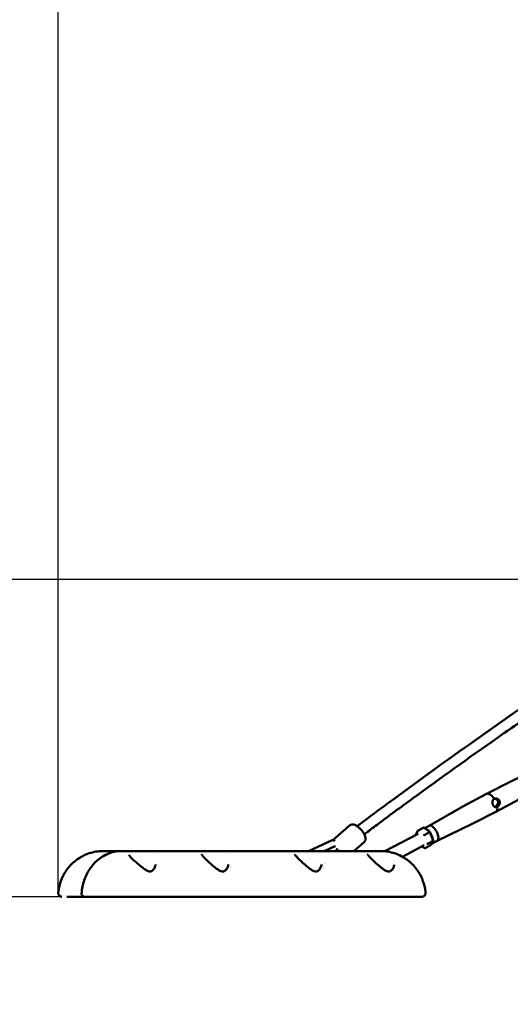
# Model space of a CAD drawing. Units: millimetres. Extents: x -2568 to 40140, y 30707 to 46457.
# Drawn here: x 10412 to 11325, y 30867 to 32699 of the extents above; entities that cross this region are included whole.
import ezdxf

# ---------------------------------------------------------------- set-up
doc = ezdxf.new("R2010")
doc.units = ezdxf.units.MM
doc.layers.add('MD_Visible', color=7, linetype='Continuous', lineweight=50)
doc.styles.get("Standard").update_dxf_attribs({"font": 'arial.ttf'})
doc.dimstyles.new('asd', dxfattribs={"dimtxt": 300, "dimasz": 100, "dimexe": 1.25, "dimexo": 0.625, "dimgap": 80, "dimtad": 1, "dimdec": 0, "dimlfac": 0.1, "dimrnd": 5, "dimtxsty": 'Standard', "dimcen": 0, "dimadec": 0, "dimazin": 0, "dimtfac": 1, "dimtdec": 0, "dimtix": 1, "dimtmove": 2, "dimatfit": 3, "dimfxl": 1, "dimarcsym": 0})

# ---------------------------------------------------------------- blocks, each defined once
blk = doc.blocks.new('CustomObjectsInViewport6_0')
at = {"layer": 'MD_Visible', "extrusion": (0, 1, 0)}
for p, q in [((7563.7, 7109.1), (7498.7, 7077.3)), ((7498.7, 7077.3), (7454.5, 7054.7)), ((7410.7, 7031.1), (7454.4, 7054.6)), ((7515.6, 7045.1), (7471.9, 7021.5)), ((7347.7, 6995.5), (7410.7, 7031)), ((7427.6, 6998.9), (7471.8, 7021.5)), ((7362.6, 6967.1), (7427.6, 6998.8)), ((7199.9, 6995.8), (7168.6, 6968.8)), ((7265.7, 6947.9), (7327.4, 6980.3)), ((7327, 6986.1), (7322.4, 6978)), ((7337.7, 6991.9), (7327.3, 6986.4)), ((7348.7, 6983.7), (7338.3, 6978.2)), ((7349.2, 6983.8), (7338.5, 6991.8)), ((7347.7, 6995.5), (7339.4, 6991.1)), ((7355.5, 6968), (7349.2, 6983.8)), ((7167.4, 6968.6), (7123.6, 6948.3)), ((7226.7, 6964.7), (7207.5, 6948.3)), ((7355.2, 6967.3), (7344.8, 6961.8)), ((7350.9, 6959.5), (7355.5, 6967.6)), ((7362.6, 6967.1), (7352.4, 6961.7)), ((6747.1, 6948.3), (6741.6, 6948.3)), ((6776.1, 6948.3), (6747.1, 6948.3)), ((6776.1, 6948.3), (6781.6, 6948.3)), ((6781.6, 6948.3), (7257.9, 6948.3)), ((6793.9, 6943.3), (6793.9, 6943.3)), ((6835.9, 6943.3), (6835.9, 6943.3)), ((6971.2, 6943.3), (6971.2, 6943.3)), ((7122.6, 6947.8), (7122.6, 6947.8)), ((7144.4, 6943.3), (7144.4, 6943.3)), ((7169.8, 6956.3), (7152.6, 6948.3)), ((7170.7, 6956.6), (7170.5, 6956.5)), ((7230.5, 6943.3), (7230.5, 6943.3)), ((7230.5, 6943.3), (7230.5, 6943.3)), ((7264.5, 6947.2), (7264.5, 6947.2)), ((7298.2, 6937.7), (7338.6, 6959)), ((7335, 6957.1), (7339.4, 6953.8)), ((7350.6, 6959.1), (7340.2, 6953.7)), ((7282.3, 6929.4), (7282.3, 6929.4)), ((6674.3, 6863.3), (6680.8, 6863.3)), ((6680.8, 6863.3), (6707.8, 6863.3)), ((6707.8, 6863.3), (6714.3, 6863.3)), ((6788, 6863.3), (6781.1, 6863.3)), ((6809.4, 6863.3), (7298.1, 6863.3))]:
    blk.add_line(p, q, dxfattribs=at)
at = {"layer": 'MD_Visible'}
for centre, major_axis, ratio, start_param, end_param in [((7507.1, 7061.2), (-8.5, 16.1), 0.455052, -0.013513, -0.004951), ((7463.2, 7038.1), (-8.7, 16.6), 0.455052, -1.364129, 0.004951), ((7419.2, 7015), (-8.5, 16.1), 0.455052, 0.004951, 0.013513), ((7463.2, 7038.1), (-8.7, 16.6), 0.455052, 3.136641, 4.036066), ((7355.2, 6981.3), (-7.5, 14.2), 0.455052, 4.146945, 6.283185), ((7419.2, 7015), (-8.5, 16.1), 0.455052, 3.128079, 3.136641), ((7338, 6977.7), (0.823, 0.631), 0.27238, 1.009391, 2.580187), ((7344.9, 6975.9), (-7.5, 14.2), 0.455052, -1.133331, -0.383523), ((7348.4, 6983.2), (0.823, 0.631), 0.27238, -0.077607, 1.009391), ((7344.9, 6975.9), (-7.5, 14.2), 0.455052, 4.088581, 4.86654), ((7171.6, 6959.5), (-4.22, 9.07), 0.463781, -0.938039, 0), ((7344.9, 6975.9), (-7.5, 14.2), 0.455052, 3.101942, 3.758785), ((7355.2, 6981.3), (-7.5, 14.2), 0.455052, 3.141593, 4.146945), ((7149.8, 6947.9), (-45.1, -18), 0.211622, 2.074974, 2.090194), ((7170.7, 6957.6), (-4.47, 9.61), 0.463781, 3.419133, 3.828061), ((6809.5, 6915.4), (3.17, 3.86), 0.10514, -0.001701, -0.000313), ((6967.2, 6908.3), (0, 12.5), 0.866025, -1.104584, -1.104573), ((7154.9, 6908.3), (0, 10), 0.866025, 0.311737, 0.312424)]:
    blk.add_ellipse(centre, major_axis=major_axis, ratio=ratio, start_param=start_param, end_param=end_param, dxfattribs=at)
at = {"layer": 'MD_Visible', "extrusion": (1.96672e-16, 4.81436e-17, -1)}
blk.add_ellipse((7323.4, 6977.7), major_axis=(1.06, -0.07), ratio=0.62899, start_param=3.000913, end_param=3.430892, dxfattribs=at)
at = {"layer": 'MD_Visible', "extrusion": (2.20662e-16, 2.51323e-18, -1)}
blk.add_ellipse((7327.7, 6985.4), major_axis=(-0.24, 1.11), ratio=0.76953, start_param=4.500696, end_param=6.071492, dxfattribs=at)
at = {"layer": 'MD_Visible', "extrusion": (2.20662e-16, 2.51324e-18, -1)}
blk.add_ellipse((7338.1, 6990.8), major_axis=(-0.24, 1.11), ratio=0.76953, start_param=-0.211693, end_param=0.720091, dxfattribs=at)
at = {"layer": 'MD_Visible', "extrusion": (1.96672e-16, 4.81437e-17, -1)}
for centre, start_param, end_param in [((7344.1, 6962.4), 0.797698, 2.368494), ((7354.5, 6967.8), -0.2893, 0.797698)]:
    blk.add_ellipse(centre, major_axis=(1.06, -0.07), ratio=0.62899, start_param=start_param, end_param=end_param, dxfattribs=at)
at = {"layer": 'MD_Visible', "extrusion": (2.20662e-16, 2.51328e-18, -1)}
for centre, start_param, end_param in [((7350.2, 6960.2), 2.421502, 2.9299), ((7339.8, 6954.7), 2.9299, 4.500696)]:
    blk.add_ellipse(centre, major_axis=(-0.24, 1.11), ratio=0.76953, start_param=start_param, end_param=end_param, dxfattribs=at)
at = {"layer": 'MD_Visible', "extrusion": (2.26239e-16, -5.99405e-43, -1)}
blk.add_ellipse((6755.1, 6913.3), major_axis=(0, 30), ratio=0.866025, start_param=-0.622467, end_param=-0.248378, dxfattribs=at)
at = {"layer": 'MD_Visible', "extrusion": (2.26239e-16, -1.50377e-30, -1)}
blk.add_ellipse((7174.4, 6946.8), major_axis=(-8.15, 9.47), ratio=0.400911, start_param=1.229729, end_param=1.758154, dxfattribs=at)
at = {"layer": 'MD_Visible', "extrusion": (2.26239e-16, -2.65371e-43, -1)}
blk.add_ellipse((7146.9, 6908.3), major_axis=(0, 18.5), ratio=0.866025, start_param=0.043989, end_param=0.044175, dxfattribs=at)
at = {"layer": 'MD_Visible', "extrusion": (2.26239e-16, -1.14031e-43, -1)}
blk.add_ellipse((7146.9, 6908.3), major_axis=(0, 18.5), ratio=0.866025, start_param=0.470601, end_param=0.470623, dxfattribs=at)
at = {"layer": 'MD_Visible', "extrusion": (2.26239e-16, -1.63514e-43, -1)}
blk.add_ellipse((6972.2, 6908.3), major_axis=(0, 12.5), ratio=0.866025, start_param=0.690137, end_param=0.690535, dxfattribs=at)
at = {"layer": 'MD_Visible', "extrusion": (2.26239e-16, -1.57558e-43, -1)}
blk.add_ellipse((7154.5, 6908.3), major_axis=(0, 8.65), ratio=0.866025, start_param=-1.27898, end_param=-1.278823, dxfattribs=at)
at = {"layer": 'MD_Visible', "extrusion": (2.26239e-16, -7.22545e-44, -1)}
blk.add_ellipse((7154.5, 6908.3), major_axis=(0, 8.65), ratio=0.866025, start_param=-0.420228, end_param=-0.419565, dxfattribs=at)
at = {"layer": 'MD_Visible'}
for points, knots in [([(7214.2, 6994.4), (7220.6, 6999.5), (7227, 7004.3), (7249.8, 7021.5), (7266.3, 7033.6), (7332.3, 7082.1), (7382, 7118), (7511.3, 7209.6), (7590.9, 7265.6), (7718.9, 7339.3), (7765.5, 7361.8), (7837.2, 7384.4), (7861, 7390.3), (7910.2, 7400.8), (7935.7, 7405.5), (7980.3, 7414.6), (7999.4, 7418.7), (8028.6, 7425.8), (8038.9, 7428.2), (8056.4, 7433.3), (8063.5, 7436.1), (8070.5, 7440)], [6.607124, 6.607124, 6.607124, 6.607124, 9.263658, 9.263658, 16.034924, 16.034924, 36.34876, 36.34876, 68.56755, 68.56755, 85.816223, 85.816223, 94.20595, 94.20595, 103.138586, 103.138586, 109.88667, 109.88667, 113.511265, 113.511265, 116.213032, 116.213032, 116.213032, 116.213032]), ([(8031.1, 7405.8), (8030.8, 7405.7), (8030.5, 7405.7), (8019.1, 7402.9), (8007.9, 7400.2), (7963.2, 7390.3), (7929.4, 7384.3), (7860.5, 7369.9), (7825.3, 7360.9), (7767.6, 7339.2), (7744.5, 7328.6), (7700.9, 7306), (7680.2, 7294.1), (7633.4, 7265.9), (7607.4, 7249.2), (7545.2, 7208), (7509.1, 7183.1), (7420.9, 7121.2), (7368.8, 7083.8), (7294.9, 7029.8), (7272.8, 7013.7), (7243, 6991.4), (7234.9, 6985.6), (7227.3, 6979.4)], [12.004086, 12.004086, 12.004086, 12.004086, 12.10812, 12.10812, 16.045411, 16.045411, 27.858146, 27.858146, 40.350445, 40.350445, 48.962672, 48.962672, 56.960872, 56.960872, 67.277394, 67.277394, 81.82042, 81.82042, 103.060147, 103.060147, 112.12069, 112.12069, 115.38258, 115.38258, 115.38258, 115.38258]), ([(7470, 7030.4), (7469.9, 7030.5), (7469.7, 7030.5), (7468.9, 7030.9), (7468.2, 7031.5), (7467, 7032.9), (7466.5, 7033.8), (7465.8, 7035.7), (7465.5, 7036.7), (7465.3, 7038.9), (7465.4, 7039.9), (7465.7, 7041.8), (7466.1, 7042.7), (7467.2, 7044.3), (7467.9, 7044.9), (7468.7, 7045.3), (7468.7, 7045.3), (7468.7, 7045.4)], [0.547643, 0.547643, 0.547643, 0.547643, 0.609094, 0.609094, 0.913655, 0.913655, 1.218216, 1.218216, 1.522776, 1.522776, 1.827337, 1.827337, 2.131884, 2.131884, 2.436431, 2.436431, 2.439741, 2.439741, 2.439741, 2.439741]), ([(7468.7, 7045.4), (7468.8, 7045.4), (7468.8, 7045.4), (7468.8, 7045.4), (7469.6, 7045.8), (7470.5, 7046), (7472.5, 7046.1), (7473.6, 7045.9), (7475.4, 7045.2), (7476.3, 7044.7), (7477.8, 7043.2), (7478.4, 7042.3), (7478.8, 7041.4)], [4.887277, 4.887277, 4.887277, 4.887277, 4.890587, 4.890587, 4.890587, 5.195134, 5.195134, 5.499682, 5.499682, 5.804242, 5.804242, 6.108803, 6.108803, 6.108803, 6.108803]), ([(7475.5, 7041.4), (7475.1, 7042.3), (7474.5, 7043.2), (7472.8, 7044.7), (7471.9, 7045.2), (7470.6, 7045.7), (7470.3, 7045.8), (7470, 7045.8)], [-3.7652469, -3.7652469, -3.7652469, -3.7652469, -3.4531864, -3.4531864, -3.1411259, -3.1411259, -3.0454397, -3.0454397, -3.0454397, -3.0454397]), ([(7470.5, 7030.8), (7471.3, 7031.2), (7472.2, 7031.9), (7473.8, 7033.4), (7474.5, 7034.3), (7475.4, 7036.2), (7475.8, 7037.2), (7476, 7039.4), (7475.8, 7040.4), (7475.5, 7041.4)], [-5.020329, -5.020329, -5.020329, -5.020329, -4.704849, -4.704849, -4.389368, -4.389368, -4.077307, -4.077307, -3.765247, -3.765247, -3.765247, -3.765247]), ([(7478.3, 7034.7), (7477.9, 7034), (7477.4, 7033.3), (7476.1, 7031.9), (7475.3, 7031.2), (7474.5, 7030.8), (7474.5, 7030.8), (7474.5, 7030.8)], [1.8887884, 1.8887884, 1.8887884, 1.8887884, 2.1318841, 2.1318841, 2.4364312, 2.4364312, 2.4397412, 2.4397412, 2.4397412, 2.4397412]), ([(7478.8, 7041.4), (7479.1, 7040.5), (7479.3, 7039.4), (7479.2, 7037.3), (7478.9, 7036.2), (7478.5, 7035.1), (7478.4, 7034.9), (7478.3, 7034.7)], [1.2182156, 1.2182156, 1.2182156, 1.2182156, 1.5227763, 1.5227763, 1.8273369, 1.8273369, 1.8887884, 1.8887884, 1.8887884, 1.8887884]), ([(7474.5, 7030.8), (7474.5, 7030.8), (7474.5, 7030.8), (7474.5, 7030.8), (7473.7, 7030.4), (7472.8, 7030.1), (7471.3, 7030.1), (7470.6, 7030.2), (7470, 7030.4)], [4.8872772, 4.8872772, 4.8872772, 4.8872772, 4.8905873, 4.8905873, 4.8905873, 5.1951344, 5.1951344, 5.4382301, 5.4382301, 5.4382301, 5.4382301]), ([(7199.9, 6995.8), (7200.7, 6996.5), (7201.6, 6997), (7203.5, 6997.6), (7204.5, 6997.7), (7206.9, 6997.7), (7208.2, 6997.4), (7211.3, 6996.3), (7213, 6995.3), (7216.4, 6992.9), (7218.1, 6991.5), (7221, 6988.5), (7222.4, 6986.9), (7224.9, 6983.6), (7226, 6981.9), (7227.8, 6978.4), (7228.5, 6976.6), (7229.5, 6972.9), (7229.7, 6970.9), (7228.9, 6967.6), (7228.2, 6966.4), (7227.1, 6965.1), (7226.9, 6964.9), (7226.7, 6964.7)], [1.795309, 1.795309, 1.795309, 1.795309, 1.956441, 1.956441, 2.140783, 2.140783, 2.409864, 2.409864, 2.80447, 2.80447, 3.179562, 3.179562, 3.535291, 3.535291, 3.890644, 3.890644, 4.262735, 4.262735, 4.662678, 4.662678, 4.892136, 4.892136, 4.936902, 4.936902, 4.936902, 4.936902]), ([(6741.6, 6948.3), (6732.7, 6948.3), (6723.9, 6946.8), (6707.4, 6941.4), (6699.6, 6937.3), (6685.9, 6927.3), (6679.9, 6921.3), (6670.2, 6908.4), (6666.5, 6901.6), (6661, 6887.4), (6659.2, 6880.1), (6658.4, 6872.1), (6658.3, 6871.5), (6658.2, 6870.9)], [4.712389, 4.712389, 4.712389, 4.712389, 4.989899, 4.989899, 5.274332, 5.274332, 5.568157, 5.568157, 5.861982, 5.861982, 6.155807, 6.155807, 6.181514, 6.181514, 6.181514, 6.181514]), ([(6776.1, 6948.3), (6768.5, 6948.3), (6761, 6946.9), (6746.7, 6941.8), (6739.9, 6938.1), (6727.6, 6928.4), (6722.1, 6922.6), (6713, 6909.3), (6709.3, 6902), (6703.9, 6886.3), (6702.3, 6878.1), (6701.7, 6869.7)], [1.570796, 1.570796, 1.570796, 1.570796, 1.869513, 1.869513, 2.16823, 2.16823, 2.466947, 2.466947, 2.765664, 2.765664, 3.06438, 3.06438, 3.06438, 3.06438]), ([(6925.2, 6941.4), (6925.2, 6941.4), (6925.2, 6941.4), (6925.2, 6941.4), (6925.3, 6941.2), (6925.6, 6940.7), (6925.9, 6940.3), (6926.8, 6939.2), (6927.5, 6938.4), (6929.5, 6936.3), (6930.8, 6934.9), (6934.2, 6931.6), (6936.5, 6929.5), (6941.8, 6924.6), (6945, 6921.7), (6950.3, 6917.4), (6952.2, 6915.9), (6955.8, 6913.5), (6957.3, 6912.5), (6959.9, 6911.3), (6960.9, 6910.9), (6962.4, 6910.5), (6962.9, 6910.4), (6964.2, 6910.3), (6964.9, 6910.3), (6966.2, 6910.6), (6966.8, 6910.8), (6968.4, 6911.7), (6969.2, 6912.4), (6971.2, 6914.5), (6972.1, 6916), (6973.7, 6919.5), (6974.2, 6921.5), (6974.4, 6923.3)], [0.331718, 0.331718, 0.331718, 0.331718, 0.359106, 0.359106, 0.64512, 0.64512, 1.034359, 1.034359, 1.58745, 1.58745, 2.342893, 2.342893, 3.364533, 3.364533, 4.675938, 4.675938, 5.409263, 5.409263, 5.957336, 5.957336, 6.300737, 6.300737, 6.492483, 6.492483, 6.794639, 6.794639, 7.122603, 7.122603, 7.662673, 7.662673, 8.508687, 8.508687, 9.553038, 9.553038, 9.553038, 9.553038]), ([(7098.4, 6941.4), (7098.4, 6941.4), (7098.4, 6941.4), (7098.4, 6941.4), (7098.5, 6941.2), (7098.8, 6940.7), (7099.1, 6940.3), (7100, 6939.2), (7100.7, 6938.4), (7102.7, 6936.3), (7104, 6934.9), (7107.5, 6931.6), (7109.7, 6929.5), (7115, 6924.6), (7118.2, 6921.7), (7123.5, 6917.4), (7125.4, 6915.9), (7129, 6913.5), (7130.5, 6912.5), (7133.1, 6911.3), (7134.1, 6910.9), (7135.6, 6910.5), (7136.1, 6910.4), (7137.4, 6910.3), (7138.1, 6910.3), (7139.4, 6910.6), (7140, 6910.8), (7141.6, 6911.7), (7142.4, 6912.4), (7144.4, 6914.5), (7145.3, 6916), (7146.9, 6919.5), (7147.4, 6921.5), (7147.6, 6923.3)], [0.331718, 0.331718, 0.331718, 0.331718, 0.359106, 0.359106, 0.64512, 0.64512, 1.034359, 1.034359, 1.58745, 1.58745, 2.342893, 2.342893, 3.364533, 3.364533, 4.675938, 4.675938, 5.409263, 5.409263, 5.957336, 5.957336, 6.300737, 6.300737, 6.492483, 6.492483, 6.794639, 6.794639, 7.122603, 7.122603, 7.662673, 7.662673, 8.508687, 8.508687, 9.553038, 9.553038, 9.553038, 9.553038]), ([(7169.8, 6956.3), (7170.3, 6956.5), (7170.8, 6956.7), (7172, 6956.8), (7172.5, 6956.8), (7173.2, 6956.7), (7173.3, 6956.7), (7173.4, 6956.6)], [1.9842867, 1.9842867, 1.9842867, 1.9842867, 2.1610672, 2.1610672, 2.3378478, 2.3378478, 2.3815279, 2.3815279, 2.3815279, 2.3815279]), ([(7233.7, 6941.4), (7233.7, 6941.4), (7233.7, 6941.4), (7233.7, 6941.4), (7233.8, 6941.2), (7234.1, 6940.7), (7234.4, 6940.3), (7235.3, 6939.2), (7236, 6938.5), (7237.9, 6936.4), (7239.2, 6935), (7242.7, 6931.7), (7244.8, 6929.6), (7250.1, 6924.7), (7253.3, 6921.9), (7258.6, 6917.6), (7260.5, 6916.1), (7264.2, 6913.6), (7265.9, 6912.5), (7268.6, 6911.3), (7269.5, 6910.9), (7271, 6910.5), (7271.6, 6910.4), (7272.8, 6910.3), (7273.5, 6910.3), (7274.8, 6910.6), (7275.4, 6910.9), (7276.9, 6911.7), (7277.8, 6912.5), (7279.7, 6914.5), (7280.6, 6916), (7281.3, 6917.5)], [0.337395, 0.337395, 0.337395, 0.337395, 0.352602, 0.352602, 0.64534, 0.64534, 1.024518, 1.024518, 1.56422, 1.56422, 2.332157, 2.332157, 3.338686, 3.338686, 4.645631, 4.645631, 5.380128, 5.380128, 5.975601, 5.975601, 6.313927, 6.313927, 6.506775, 6.506775, 6.798768, 6.798768, 7.132432, 7.132432, 7.687188, 7.687188, 8.488004, 8.488004, 8.488004, 8.488004]), ([(7257.9, 6948.3), (7266.7, 6948.3), (7275.5, 6946.8), (7292.1, 6941.4), (7299.8, 6937.3), (7313.6, 6927.3), (7319.5, 6921.3), (7329.2, 6908.4), (7333, 6901.6), (7338.4, 6887.4), (7340.2, 6880.1), (7341.1, 6872.1), (7341.1, 6871.5), (7341.2, 6870.9)], [4.712389, 4.712389, 4.712389, 4.712389, 4.989899, 4.989899, 5.274332, 5.274332, 5.568157, 5.568157, 5.861982, 5.861982, 6.155807, 6.155807, 6.181514, 6.181514, 6.181514, 6.181514]), ([(6790, 6940.7), (6790, 6940.7), (6790, 6940.7), (6790.1, 6940.5), (6790.2, 6940.2), (6790.8, 6939.3), (6791.3, 6938.7), (6792.7, 6937), (6793.8, 6935.9), (6796.6, 6933.2), (6798.4, 6931.5), (6802.8, 6927.5), (6805.6, 6925.1), (6809.8, 6921.6), (6811.3, 6920.4), (6812.7, 6919.2)], [0.253807, 0.253807, 0.253807, 0.253807, 0.415418, 0.415418, 0.781017, 0.781017, 1.275793, 1.275793, 1.974498, 1.974498, 2.86908, 2.86908, 4.008459, 4.008459, 4.569526, 4.569526, 4.569526, 4.569526]), ([(6812.7, 6919.2), (6814.5, 6917.7), (6816.4, 6916.3), (6820, 6913.8), (6821.7, 6912.7), (6824.5, 6911.3), (6825.5, 6910.9), (6827.1, 6910.5), (6827.6, 6910.4), (6828.9, 6910.3), (6829.6, 6910.3), (6830.9, 6910.6), (6831.5, 6910.8), (6833, 6911.7), (6833.9, 6912.4), (6835.8, 6914.5), (6836.8, 6916), (6838.4, 6919.5), (6838.9, 6921.5), (6839.1, 6923.3)], [0, 0, 0, 0, 0.711201, 0.711201, 1.316753, 1.316753, 1.672232, 1.672232, 1.867224, 1.867224, 2.166754, 2.166754, 2.495395, 2.495395, 3.032489, 3.032489, 3.882057, 3.882057, 4.92399, 4.92399, 4.92399, 4.92399]), ([(6665.2, 6863.3), (6664.8, 6863.3), (6664.4, 6863.3), (6663.6, 6863.4), (6663.3, 6863.5), (6662.1, 6863.9), (6661.3, 6864.4), (6660, 6865.5), (6659.5, 6866.1), (6658.7, 6867.6), (6658.4, 6868.5), (6658.2, 6869.8), (6658.2, 6870.3), (6658.2, 6870.9)], [0, 0, 0, 0, 0.119687, 0.119687, 0.236013, 0.236013, 0.4902, 0.4902, 0.74456, 0.74456, 0.998627, 0.998627, 1.155913, 1.155913, 1.155913, 1.155913]), ([(6707.2, 6863.3), (6706.6, 6863.3), (6705.9, 6863.5), (6704.7, 6864), (6704.1, 6864.4), (6703.1, 6865.3), (6702.7, 6865.8), (6702.1, 6867), (6701.9, 6867.6), (6701.7, 6868.7), (6701.7, 6869.2), (6701.7, 6869.7)], [0, 0, 0, 0, 0.1990328, 0.1990328, 0.4041185, 0.4041185, 0.6007775, 0.6007775, 0.7971056, 0.7971056, 0.9526834, 0.9526834, 0.9526834, 0.9526834]), ([(7341.2, 6870.9), (7341.3, 6870.1), (7341.2, 6869.4), (7340.9, 6868), (7340.6, 6867.3), (7339.8, 6866), (7339.3, 6865.4), (7338.2, 6864.4), (7337.6, 6864.1), (7336.2, 6863.5), (7335.4, 6863.3), (7334.6, 6863.3), (7334.5, 6863.3), (7334.4, 6863.3), (7334.4, 6863.3), (7334.3, 6863.3), (7334.3, 6863.3), (7334.2, 6863.3), (7334.2, 6863.3), (7334.2, 6863.3), (7334.2, 6863.3), (7334.2, 6863.3), (7334.2, 6863.3), (7334.2, 6863.3)], [0.000038, 0.000038, 0.000038, 0.000038, 0.216742, 0.216742, 0.438296, 0.438296, 0.664747, 0.664747, 0.885209, 0.885209, 1.108735, 1.108735, 1.136341, 1.136341, 1.146692, 1.146692, 1.154455, 1.154455, 1.15591, 1.15591, 1.156077, 1.156077, 1.156088, 1.156088, 1.156088, 1.156088]), ([(6707.2, 6863.3), (6707.2, 6863.3), (6707.3, 6863.3), (6707.4, 6863.3), (6707.4, 6863.3), (6707.5, 6863.3), (6707.5, 6863.3), (6707.6, 6863.3), (6707.6, 6863.3), (6707.7, 6863.3), (6707.7, 6863.3), (6707.8, 6863.3)], [4.63534535, 4.63534535, 4.63534535, 4.63534535, 4.65075408, 4.65075408, 4.6661628, 4.6661628, 4.68157153, 4.68157153, 4.69698025, 4.69698025, 4.71238898, 4.71238898, 4.71238898, 4.71238898]), ([(6714.3, 6863.3), (6716.9, 6863.3), (6723.1, 6863.3), (6733.1, 6863.3), (6742.1, 6863.3), (6751.7, 6863.3), (6764.4, 6863.3), (6775.3, 6863.3), (6780.8, 6863.3), (6781.1, 6863.3)], [0, 0, 0, 0, 1.5546, 3.1092, 3.8865, 4.6638, 6.2184, 7.773, 7.876821, 7.876821, 7.876821, 7.876821]), ([(6788, 6863.3), (6790.4, 6863.3), (6795.4, 6863.3), (6802.6, 6863.3), (6807.1, 6863.3), (6809.4, 6863.3)], [8.565801, 8.565801, 8.565801, 8.565801, 9.327601, 10.104901, 10.882201, 10.882201, 10.882201, 10.882201]), ([(7334.2, 6863.3), (7334.1, 6863.3), (7334.1, 6863.3), (7333.5, 6863.3), (7333.1, 6863.3), (7331, 6863.3), (7328.2, 6863.3), (7319.8, 6863.3), (7313.6, 6863.3), (7303.8, 6863.3), (7300.9, 6863.3), (7298.1, 6863.3)], [0, 0, 0, 0, 0.749738, 0.749738, 1.490465, 1.490465, 3.685018, 3.685018, 6.347534, 6.347534, 7.34897, 7.34897, 7.34897, 7.34897]), ([(7320.6, 6863.3), (7320.8, 6863.3), (7322.6, 6863.3), (7325.6, 6863.3), (7330.2, 6863.3), (7333.1, 6863.3), (7334.1, 6863.3), (7334.2, 6863.3), (7334.2, 6863.3)], [3.001143, 3.001143, 3.001143, 3.001143, 3.1048, 3.881, 4.6572, 6.2096, 6.9858, 7.340129, 7.340129, 7.340129, 7.340129])]:
    blk.add_open_spline(points, degree=3, knots=knots, dxfattribs=at)
for points in [[(7469.8, 7030.5), (7470.1, 7030.6), (7470.3, 7030.7), (7470.5, 7030.8)], [(7175.5, 6948.6), (7175.7, 6948.7), (7176, 6948.8), (7176.2, 6948.9)], [(7177.4, 6948.3), (7177.7, 6948.8), (7178.1, 6949.3), (7178.4, 6949.9)], [(7232.5, 6947.6), (7232.5, 6947.6), (7232.6, 6947.6), (7232.6, 6947.6)], [(7281.3, 6917.5), (7282.2, 6919.4), (7282.7, 6921.3), (7282.9, 6923)], [(7284.2, 6912.4), (7284.2, 6912.4), (7284.2, 6912.4), (7284.2, 6912.4)], [(6658.2, 6870.9), (6658.2, 6870.9), (6658.2, 6870.9), (6658.2, 6870.9)], [(6701.7, 6869.7), (6701.7, 6869.7), (6701.7, 6869.7), (6701.7, 6869.7)], [(7341.2, 6870.9), (7341.2, 6870.9), (7341.2, 6870.9), (7341.2, 6870.9)]]:
    blk.add_open_spline(points, degree=3, dxfattribs=at)
blk.add_rational_spline([(7147.6, 6923.3), (7147.6, 6923.3), (7147.6, 6923.3)], [1.01625636083, 1.01626064542, 1.01626492971], degree=2, dxfattribs=at)
blk = doc.blocks.new('*D17')
at = {"color": 0, "lineweight": -2, "transparency": 16777216}
for p, q in [((10484.1, 31075.3), (10484.1, 34101.5)), ((16647.3, 31075.7), (16647.3, 34101.5)), ((10584.1, 34100.3), (16547.3, 34100.3))]:
    blk.add_line(p, q, dxfattribs=at)
at = {"color": 0, "transparency": 16777216}
for points in [[(10584.1, 34117), (10584.1, 34083.6), (10484.1, 34100.3)], [(16547.3, 34117), (16547.3, 34083.6), (16647.3, 34100.3)]]:
    blk.add_solid(points, dxfattribs=at)
at = {"layer": 'Defpoints', "color": 0, "transparency": 16777216}
for p in [(16647.3, 34100.3), (10484.1, 31074.7), (16647.3, 31075.1)]:
    blk.add_point(p, dxfattribs=at)
at = {"color": 0, "transparency": 16777216, "insert": (13565.7, 34333.5), "char_height": 300, "attachment_point": 5}
blk.add_mtext('615', dxfattribs=at)
blk = doc.blocks.new('*D18')
at = {"color": 0, "lineweight": -2, "transparency": 16777216}
for p, q in [((9489.2, 31757.7), (9489.2, 31857.7)), ((12256.5, 31657.7), (9488, 31657.7)), ((9489.2, 31067.5), (9489.2, 31657.7)), ((10490.4, 31067.5), (9488, 31067.5)), ((9489.2, 30967.5), (9489.2, 30867.5))]:
    blk.add_line(p, q, dxfattribs=at)
at = {"color": 0, "transparency": 16777216}
for points in [[(9472.6, 31757.7), (9505.9, 31757.7), (9489.2, 31657.7)], [(9472.6, 30967.5), (9505.9, 30967.5), (9489.2, 31067.5)]]:
    blk.add_solid(points, dxfattribs=at)
at = {"layer": 'Defpoints', "color": 0, "transparency": 16777216}
for p in [(9489.2, 31657.7), (12257.1, 31657.7), (10491.1, 31067.5)]:
    blk.add_point(p, dxfattribs=at)
at = {"color": 0, "transparency": 16777216, "insert": (9256.1, 31362.6), "char_height": 300, "attachment_point": 5, "rotation": 90}
blk.add_mtext('60', dxfattribs=at)
blk = doc.blocks.new('*D19')
at = {"color": 0, "lineweight": -2, "transparency": 16777216}
for p, q in [((13572.7, 33858.5), (8488, 33858.5)), ((8489.3, 31167.5), (8489.3, 33758.5)), ((10490.4, 31067.5), (8488, 31067.5))]:
    blk.add_line(p, q, dxfattribs=at)
at = {"color": 0, "transparency": 16777216}
for points in [[(8472.6, 33758.5), (8506, 33758.5), (8489.3, 33858.5)], [(8472.6, 31167.5), (8506, 31167.5), (8489.3, 31067.5)]]:
    blk.add_solid(points, dxfattribs=at)
at = {"layer": 'Defpoints', "color": 0, "transparency": 16777216}
for p in [(8489.3, 33858.5), (13573.4, 33858.5), (10491.1, 31067.5)]:
    blk.add_point(p, dxfattribs=at)
at = {"color": 0, "transparency": 16777216, "insert": (8256.1, 32463), "char_height": 300, "attachment_point": 5, "rotation": 90}
blk.add_mtext('280', dxfattribs=at)

msp = doc.modelspace()

# ---------------------------------------------------------------- block references
at = {"layer": 'MD_Visible'}
msp.add_blockref('CustomObjectsInViewport6_0', (3825.9, 24204.2), dxfattribs=at)

# ---------------------------------------------------------------- dimensions: what is measured, and where the dimension line sits
dim = msp.add_linear_dim(base=(16647.3, 34100.3), p1=(10484.1, 31074.7), p2=(16647.3, 31075.1), dimstyle='asd')
dim.commit()
dim.dimension.update_dxf_attribs({"geometry": '*D17', "text_midpoint": (13565.7, 34333.5)})
for base, p2, picture, middle in [((8489.3, 33858.5), (13573.4, 33858.5), '*D19', (8256.1, 32463)), ((9489.2, 31657.7), (12257.1, 31657.7), '*D18', (9256.1, 31362.6))]:
    dim = msp.add_linear_dim(base=base, p1=(10491.1, 31067.5), p2=p2, angle=90, dimstyle='asd')
    dim.commit()
    dim.dimension.update_dxf_attribs({"geometry": picture, "text_midpoint": middle})

doc.saveas('drawing.dxf')
